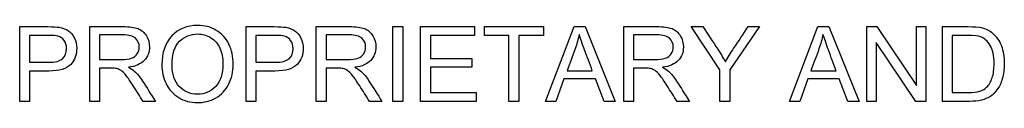
# Model space of a CAD drawing. Units: inches. Extents: x 0.25 to 3.88, y 1.25 to 3.45.
# Drawn here: x 0.25 to 2.24, y 1.25 to 1.41 of the extents above; entities that cross this region are included whole.
import ezdxf

# ---------------------------------------------------------------- set-up
doc = ezdxf.new("R2010")
doc.units = ezdxf.units.IN
doc.header["$MEASUREMENT"] = 0
doc.layers.add('DWGOCC_FORMAT', color=7, linetype='Continuous')

# ---------------------------------------------------------------- blocks, each defined once
blk = doc.blocks.new('SE3')
at = {"layer": 'DWGOCC_FORMAT', "color": 7, "linetype": 'Continuous'}
for p, q in [((0.2513, 1.2525), (0.2513, 1.4035)), ((0.3929, 1.2525), (0.3929, 1.4035)), ((0.7088, 1.2525), (0.7088, 1.4035)), ((0.8502, 1.2525), (0.8502, 1.4035)), ((1.0052, 1.2525), (1.0052, 1.4035)), ((1.0052, 1.4035), (1.0251, 1.4035)), ((1.0251, 1.4035), (1.0251, 1.2525)), ((1.0612, 1.2525), (1.0612, 1.4035)), ((1.0612, 1.4035), (1.1701, 1.4035)), ((1.1701, 1.4035), (1.1701, 1.3858)), ((1.19, 1.3858), (1.19, 1.4035)), ((1.19, 1.4035), (1.3091, 1.4035)), ((1.3091, 1.4035), (1.3091, 1.3858)), ((1.3136, 1.2525), (1.3713, 1.4035)), ((1.3713, 1.4035), (1.3933, 1.4035)), ((1.3933, 1.4035), (1.4545, 1.2525)), ((1.4715, 1.2525), (1.4715, 1.4035)), ((1.6657, 1.3164), (1.6076, 1.4035)), ((1.6076, 1.4035), (1.6314, 1.4035)), ((1.7459, 1.4035), (1.6856, 1.3164)), ((1.7226, 1.4035), (1.7459, 1.4035)), ((1.8061, 1.2525), (1.8637, 1.4035)), ((1.8637, 1.4035), (1.8858, 1.4035)), ((1.8858, 1.4035), (1.947, 1.2525)), ((1.9625, 1.2525), (1.9625, 1.4035)), ((1.9625, 1.4035), (1.983, 1.4035)), ((1.983, 1.4035), (2.0629, 1.2848)), ((2.0629, 1.2848), (2.0629, 1.4035)), ((2.0629, 1.4035), (2.082, 1.4035)), ((2.082, 1.4035), (2.082, 1.2525)), ((2.1154, 1.2525), (2.1154, 1.4035)), ((0.2712, 1.3858), (0.2712, 1.3315)), ((0.4127, 1.3869), (0.4127, 1.3368)), ((0.7286, 1.3858), (0.7286, 1.3315)), ((0.8701, 1.3869), (0.8701, 1.3368)), ((1.1701, 1.3858), (1.0811, 1.3858)), ((1.0811, 1.3858), (1.0811, 1.3394)), ((1.2396, 1.3858), (1.19, 1.3858)), ((1.2396, 1.2525), (1.2396, 1.3858)), ((1.2594, 1.3858), (1.2594, 1.2525)), ((1.3091, 1.3858), (1.2594, 1.3858)), ((1.4913, 1.3869), (1.4913, 1.3368)), ((2.1352, 1.3858), (2.1352, 1.2702)), ((1.9817, 1.3712), (1.9817, 1.2525)), ((2.0615, 1.2525), (1.9817, 1.3712)), ((1.0811, 1.3394), (1.1644, 1.3394)), ((1.1644, 1.3394), (1.1644, 1.3216)), ((0.2712, 1.3138), (0.2712, 1.2525)), ((0.4127, 1.3195), (0.4127, 1.2525)), ((0.7286, 1.3138), (0.7286, 1.2525)), ((0.8701, 1.3195), (0.8701, 1.2525)), ((1.1644, 1.3216), (1.0811, 1.3216)), ((1.0811, 1.3216), (1.0811, 1.2702)), ((1.3569, 1.3145), (1.408, 1.3145)), ((1.4913, 1.3195), (1.4913, 1.2525)), ((1.6657, 1.2525), (1.6657, 1.3164)), ((1.6856, 1.3164), (1.6856, 1.2525)), ((1.8494, 1.3145), (1.9005, 1.3145)), ((1.3508, 1.2982), (1.3346, 1.2525)), ((1.4144, 1.2982), (1.3508, 1.2982)), ((1.4318, 1.2525), (1.4144, 1.2982)), ((1.8433, 1.2982), (1.8271, 1.2525)), ((1.9069, 1.2982), (1.8433, 1.2982)), ((1.9243, 1.2525), (1.9069, 1.2982)), ((1.0811, 1.2702), (1.1737, 1.2702)), ((1.1737, 1.2702), (1.1737, 1.2525)), ((0.2712, 1.2525), (0.2513, 1.2525)), ((0.4127, 1.2525), (0.3929, 1.2525)), ((0.5256, 1.2525), (0.5006, 1.2525)), ((0.7286, 1.2525), (0.7088, 1.2525)), ((0.8701, 1.2525), (0.8502, 1.2525)), ((0.983, 1.2525), (0.9581, 1.2525)), ((1.0251, 1.2525), (1.0052, 1.2525)), ((1.1737, 1.2525), (1.0612, 1.2525)), ((1.2594, 1.2525), (1.2396, 1.2525)), ((1.3346, 1.2525), (1.3136, 1.2525)), ((1.4545, 1.2525), (1.4318, 1.2525)), ((1.4913, 1.2525), (1.4715, 1.2525)), ((1.6042, 1.2525), (1.5793, 1.2525)), ((1.6856, 1.2525), (1.6657, 1.2525)), ((1.8271, 1.2525), (1.8061, 1.2525)), ((1.947, 1.2525), (1.9243, 1.2525)), ((1.9817, 1.2525), (1.9625, 1.2525)), ((2.082, 1.2525), (2.0615, 1.2525))]:
    blk.add_line(p, q, dxfattribs=at)
for points, knots in [([(0.2513, 1.4035), (0.2703, 1.4035), (0.2893, 1.4035), (0.3083, 1.4035), (0.3184, 1.4035), (0.326, 1.403), (0.3313, 1.4021), (0.3387, 1.4008), (0.3449, 1.3985), (0.35, 1.3949), (0.3549, 1.3915), (0.359, 1.3867), (0.362, 1.3804), (0.365, 1.3741), (0.3666, 1.3673), (0.3666, 1.3469), (0.3625, 1.336), (0.3544, 1.3272), (0.3461, 1.3182), (0.3314, 1.3138), (0.3099, 1.3138), (0.297, 1.3138), (0.2841, 1.3138), (0.2712, 1.3138)], [0, 0, 0, 0, 0.217015, 0.217015, 0.217015, 0.304539, 0.304539, 0.304539, 0.381358, 0.381358, 0.381358, 0.454224, 0.454224, 0.454224, 0.534355, 0.534355, 0.671112, 0.671112, 0.671112, 0.852642, 0.852642, 0.852642, 1, 1, 1, 1]), ([(0.3929, 1.4035), (0.4151, 1.4035), (0.4374, 1.4035), (0.4596, 1.4035), (0.4731, 1.4035), (0.4833, 1.4022), (0.4904, 1.3995), (0.4973, 1.3968), (0.5029, 1.3919), (0.5072, 1.3851), (0.5114, 1.3782), (0.5134, 1.3706), (0.5134, 1.3516), (0.51, 1.3426), (0.4961, 1.3279), (0.4853, 1.3232), (0.4709, 1.3213)], [0, 0, 0, 0, 0.318057, 0.318057, 0.318057, 0.46663, 0.46663, 0.46663, 0.573882, 0.573882, 0.573882, 0.693773, 0.693773, 0.846886, 0.846886, 1, 1, 1, 1]), ([(0.5386, 1.326), (0.5386, 1.351), (0.5453, 1.3705), (0.5587, 1.3848), (0.572, 1.3989), (0.5895, 1.406), (0.6246, 1.406), (0.6371, 1.4027), (0.6483, 1.396), (0.6595, 1.3894), (0.6679, 1.3801), (0.6738, 1.3682), (0.6798, 1.3563), (0.6826, 1.3428), (0.6826, 1.3124), (0.6794, 1.2988), (0.6672, 1.2746), (0.6584, 1.2655), (0.6472, 1.2592), (0.6358, 1.253), (0.6237, 1.25), (0.5964, 1.25), (0.5837, 1.2534), (0.5614, 1.2671), (0.553, 1.2764), (0.5472, 1.2883), (0.5414, 1.3001), (0.5386, 1.3127), (0.5386, 1.326)], [0, 0, 0, 0, 0.133473, 0.133473, 0.133473, 0.256557, 0.256557, 0.337058, 0.337058, 0.337058, 0.417322, 0.417322, 0.417322, 0.502275, 0.502275, 0.58836, 0.58836, 0.674446, 0.674446, 0.674446, 0.751393, 0.751393, 0.83485, 0.83485, 0.918308, 0.918308, 0.918308, 1, 1, 1, 1]), ([(0.7088, 1.4035), (0.7278, 1.4035), (0.7467, 1.4035), (0.7657, 1.4035), (0.7757, 1.4035), (0.7834, 1.403), (0.7887, 1.4021), (0.7961, 1.4008), (0.8024, 1.3985), (0.8073, 1.3949), (0.8122, 1.3914), (0.8163, 1.3867), (0.8195, 1.3804), (0.8225, 1.3742), (0.824, 1.3673), (0.824, 1.3469), (0.82, 1.336), (0.8117, 1.3272), (0.8035, 1.3183), (0.7888, 1.3138), (0.7674, 1.3138), (0.7545, 1.3138), (0.7415, 1.3138), (0.7286, 1.3138)], [0, 0, 0, 0, 0.216673, 0.216673, 0.216673, 0.304594, 0.304594, 0.304594, 0.381101, 0.381101, 0.381101, 0.454159, 0.454159, 0.454159, 0.534312, 0.534312, 0.671105, 0.671105, 0.671105, 0.852284, 0.852284, 0.852284, 1, 1, 1, 1]), ([(0.8502, 1.4035), (0.8725, 1.4035), (0.8948, 1.4035), (0.9171, 1.4035), (0.9305, 1.4035), (0.9408, 1.4022), (0.9477, 1.3995), (0.9547, 1.3967), (0.9604, 1.3919), (0.9645, 1.3851), (0.9687, 1.3781), (0.9708, 1.3706), (0.9708, 1.3516), (0.9673, 1.3426), (0.9534, 1.3279), (0.9428, 1.3232), (0.9283, 1.3213)], [0, 0, 0, 0, 0.318575, 0.318575, 0.318575, 0.466703, 0.466703, 0.466703, 0.574013, 0.574013, 0.574013, 0.693867, 0.693867, 0.846933, 0.846933, 1, 1, 1, 1]), ([(1.4715, 1.4035), (1.4937, 1.4035), (1.516, 1.4035), (1.5382, 1.4035), (1.5517, 1.4035), (1.562, 1.4022), (1.569, 1.3995), (1.576, 1.3968), (1.5816, 1.3919), (1.5858, 1.3851), (1.59, 1.3782), (1.592, 1.3706), (1.592, 1.3516), (1.5886, 1.3426), (1.5747, 1.3279), (1.564, 1.3232), (1.5495, 1.3213)], [0, 0, 0, 0, 0.318057, 0.318057, 0.318057, 0.46663, 0.46663, 0.46663, 0.573882, 0.573882, 0.573882, 0.693773, 0.693773, 0.846886, 0.846886, 1, 1, 1, 1]), ([(1.6314, 1.4035), (1.6414, 1.3882), (1.6514, 1.373), (1.6614, 1.3578), (1.6669, 1.3493), (1.672, 1.3408), (1.6768, 1.3323)], [0, 0, 0, 0, 0.64779, 0.64779, 0.64779, 1, 1, 1, 1]), ([(1.6768, 1.3323), (1.6814, 1.3404), (1.6869, 1.3492), (1.6935, 1.3591), (1.7034, 1.3737), (1.7129, 1.3887), (1.7226, 1.4035)], [0, 0, 0, 0, 0.372983, 0.372983, 0.372983, 1, 1, 1, 1]), ([(2.1154, 1.4035), (2.1327, 1.4035), (2.15, 1.4035), (2.1674, 1.4035), (2.1791, 1.4035), (2.1881, 1.4028), (2.1943, 1.4014), (2.203, 1.3994), (2.2103, 1.3957), (2.2164, 1.3905), (2.2243, 1.3838), (2.2303, 1.3751), (2.2343, 1.3647), (2.2383, 1.3543), (2.2402, 1.3423), (2.2402, 1.3173), (2.2388, 1.3071), (2.2362, 1.2982), (2.2336, 1.2894), (2.2301, 1.2821), (2.2259, 1.2763), (2.2216, 1.2706), (2.2171, 1.2659), (2.2121, 1.2626), (2.2071, 1.2593), (2.2011, 1.2567), (2.1871, 1.2533), (2.179, 1.2525), (2.1699, 1.2525), (2.1517, 1.2525), (2.1336, 1.2525), (2.1154, 1.2525)], [0, 0, 0, 0, 0.150365, 0.150365, 0.150365, 0.228691, 0.228691, 0.228691, 0.300687, 0.300687, 0.300687, 0.392577, 0.392577, 0.392577, 0.498109, 0.498109, 0.58789, 0.58789, 0.58789, 0.658364, 0.658364, 0.658364, 0.715005, 0.715005, 0.715005, 0.778688, 0.778688, 0.842372, 0.842372, 0.842372, 1, 1, 1, 1]), ([(0.2712, 1.3315), (0.2843, 1.3315), (0.2973, 1.3315), (0.3103, 1.3315), (0.3232, 1.3315), (0.3325, 1.3339), (0.3433, 1.3436), (0.346, 1.3504), (0.346, 1.3655), (0.3444, 1.3709), (0.3413, 1.3754), (0.3382, 1.38), (0.3339, 1.383), (0.3286, 1.3845), (0.3253, 1.3855), (0.319, 1.3858), (0.3099, 1.3858), (0.297, 1.3858), (0.2841, 1.3858), (0.2712, 1.3858)], [0, 0, 0, 0, 0.215508, 0.215508, 0.215508, 0.355035, 0.355035, 0.494563, 0.494563, 0.595601, 0.595601, 0.595601, 0.683171, 0.683171, 0.683171, 0.786664, 0.786664, 0.786664, 1, 1, 1, 1]), ([(0.4127, 1.3368), (0.427, 1.3368), (0.4413, 1.3368), (0.4556, 1.3368), (0.4647, 1.3368), (0.4719, 1.3377), (0.4771, 1.3397), (0.4822, 1.3415), (0.4861, 1.3446), (0.4889, 1.3487), (0.4916, 1.3529), (0.4929, 1.3575), (0.4929, 1.3694), (0.4903, 1.3753), (0.485, 1.38), (0.4799, 1.3845), (0.4717, 1.3868), (0.4604, 1.3869), (0.4445, 1.387), (0.4286, 1.3869), (0.4127, 1.3869)], [0, 0, 0, 0, 0.228274, 0.228274, 0.228274, 0.344203, 0.344203, 0.344203, 0.424522, 0.424522, 0.424522, 0.498199, 0.498199, 0.60718, 0.60718, 0.60718, 0.746064, 0.746064, 0.746064, 1, 1, 1, 1]), ([(0.5591, 1.3256), (0.5591, 1.3074), (0.564, 1.293), (0.5738, 1.2827), (0.5836, 1.2723), (0.5957, 1.267), (0.6255, 1.267), (0.6377, 1.2722), (0.6475, 1.2828), (0.6572, 1.2933), (0.662, 1.3083), (0.662, 1.34), (0.6599, 1.3506), (0.6558, 1.3598), (0.6517, 1.3689), (0.6456, 1.376), (0.6376, 1.3811), (0.6296, 1.3861), (0.6206, 1.3886), (0.5966, 1.3886), (0.5846, 1.3838), (0.5744, 1.374), (0.5643, 1.3643), (0.5591, 1.3482), (0.5591, 1.3256)], [0, 0, 0, 0, 0.129358, 0.129358, 0.129358, 0.243469, 0.243469, 0.359132, 0.359132, 0.359132, 0.497609, 0.497609, 0.585143, 0.585143, 0.585143, 0.664255, 0.664255, 0.664255, 0.742402, 0.742402, 0.854839, 0.854839, 0.854839, 1, 1, 1, 1]), ([(0.7286, 1.3315), (0.7416, 1.3315), (0.7547, 1.3315), (0.7677, 1.3315), (0.7807, 1.3315), (0.7899, 1.3339), (0.8008, 1.3436), (0.8035, 1.3504), (0.8035, 1.3655), (0.8019, 1.3709), (0.7954, 1.38), (0.7912, 1.383), (0.786, 1.3845), (0.7827, 1.3854), (0.7764, 1.3858), (0.7673, 1.3858), (0.7544, 1.3858), (0.7415, 1.3858), (0.7286, 1.3858)], [0, 0, 0, 0, 0.215356, 0.215356, 0.215356, 0.351088, 0.351088, 0.48682, 0.48682, 0.585109, 0.585109, 0.683398, 0.683398, 0.683398, 0.786821, 0.786821, 0.786821, 1, 1, 1, 1]), ([(0.8701, 1.3368), (0.8844, 1.3368), (0.8987, 1.3368), (0.913, 1.3368), (0.9222, 1.3368), (0.9293, 1.3377), (0.9344, 1.3397), (0.9397, 1.3416), (0.9436, 1.3446), (0.9462, 1.3487), (0.9489, 1.3529), (0.9502, 1.3575), (0.9502, 1.3694), (0.9476, 1.3753), (0.9425, 1.38), (0.9374, 1.3846), (0.9291, 1.3868), (0.9179, 1.3869), (0.9019, 1.387), (0.886, 1.3869), (0.8701, 1.3869)], [0, 0, 0, 0, 0.228444, 0.228444, 0.228444, 0.343941, 0.343941, 0.343941, 0.42437, 0.42437, 0.42437, 0.497954, 0.497954, 0.606797, 0.606797, 0.606797, 0.745874, 0.745874, 0.745874, 1, 1, 1, 1]), ([(1.3816, 1.3879), (1.3794, 1.3781), (1.3767, 1.3684), (1.3734, 1.3589), (1.3682, 1.344), (1.3624, 1.3293), (1.3569, 1.3145)], [0, 0, 0, 0, 0.389798, 0.389798, 0.389798, 1, 1, 1, 1]), ([(1.408, 1.3145), (1.4028, 1.3285), (1.3977, 1.3424), (1.3925, 1.3563), (1.3878, 1.3691), (1.3842, 1.3796), (1.3816, 1.3879)], [0, 0, 0, 0, 0.571862, 0.571862, 0.571862, 1, 1, 1, 1]), ([(1.4913, 1.3368), (1.5056, 1.3368), (1.5199, 1.3368), (1.5342, 1.3368), (1.5434, 1.3368), (1.5505, 1.3377), (1.5557, 1.3397), (1.5609, 1.3415), (1.5648, 1.3446), (1.5675, 1.3487), (1.5702, 1.3529), (1.5715, 1.3575), (1.5715, 1.3694), (1.5689, 1.3753), (1.5637, 1.38), (1.5586, 1.3845), (1.5503, 1.3868), (1.539, 1.3869), (1.5231, 1.387), (1.5072, 1.3869), (1.4913, 1.3869)], [0, 0, 0, 0, 0.228274, 0.228274, 0.228274, 0.344203, 0.344203, 0.344203, 0.424522, 0.424522, 0.424522, 0.498199, 0.498199, 0.60718, 0.60718, 0.60718, 0.746064, 0.746064, 0.746064, 1, 1, 1, 1]), ([(1.8741, 1.3879), (1.872, 1.3781), (1.8692, 1.3684), (1.8659, 1.3589), (1.8608, 1.344), (1.8549, 1.3293), (1.8494, 1.3145)], [0, 0, 0, 0, 0.389606, 0.389606, 0.389606, 1, 1, 1, 1]), ([(1.9005, 1.3145), (1.8953, 1.3285), (1.8902, 1.3424), (1.885, 1.3563), (1.8803, 1.3691), (1.8767, 1.3796), (1.8741, 1.3879)], [0, 0, 0, 0, 0.571633, 0.571633, 0.571633, 1, 1, 1, 1]), ([(2.1352, 1.2702), (2.146, 1.2702), (2.1568, 1.2702), (2.1676, 1.2702), (2.1775, 1.2702), (2.1854, 1.2711), (2.191, 1.2729), (2.1967, 1.2748), (2.2012, 1.2774), (2.2046, 1.2809), (2.2092, 1.2857), (2.213, 1.2919), (2.2157, 1.3), (2.2184, 1.308), (2.2196, 1.3176), (2.2196, 1.3449), (2.217, 1.357), (2.2119, 1.3656), (2.2068, 1.3741), (2.2003, 1.3798), (2.1929, 1.3827), (2.1876, 1.3848), (2.1789, 1.3858), (2.167, 1.3858), (2.1564, 1.3858), (2.1458, 1.3858), (2.1352, 1.3858)], [0, 0, 0, 0, 0.131823, 0.131823, 0.131823, 0.228203, 0.228203, 0.228203, 0.292885, 0.292885, 0.292885, 0.383725, 0.383725, 0.383725, 0.498988, 0.498988, 0.657727, 0.657727, 0.657727, 0.763735, 0.763735, 0.763735, 0.870618, 0.870618, 0.870618, 1, 1, 1, 1]), ([(0.5006, 1.2525), (0.494, 1.263), (0.4873, 1.2734), (0.4806, 1.2839), (0.4748, 1.2929), (0.47, 1.2999), (0.4625, 1.3095), (0.4591, 1.3129), (0.4561, 1.3148), (0.4531, 1.3167), (0.4501, 1.318), (0.4469, 1.3188), (0.4447, 1.3193), (0.441, 1.3195), (0.4359, 1.3195), (0.4282, 1.3195), (0.4204, 1.3195), (0.4127, 1.3195)], [0, 0, 0, 0, 0.30682, 0.30682, 0.30682, 0.470637, 0.470637, 0.634455, 0.634455, 0.634455, 0.716944, 0.716944, 0.716944, 0.808477, 0.808477, 0.808477, 1, 1, 1, 1]), ([(0.4709, 1.3213), (0.4762, 1.3187), (0.4801, 1.3161), (0.4829, 1.3137), (0.489, 1.3085), (0.4943, 1.3017), (0.4994, 1.2936), (0.5081, 1.2799), (0.5168, 1.2662), (0.5256, 1.2525)], [0, 0, 0, 0, 0.160109, 0.160109, 0.160109, 0.45305, 0.45305, 0.45305, 1, 1, 1, 1]), ([(0.9581, 1.2525), (0.9514, 1.263), (0.9447, 1.2734), (0.9381, 1.2839), (0.9323, 1.2929), (0.9274, 1.2999), (0.9237, 1.3047), (0.9199, 1.3096), (0.9165, 1.3129), (0.9135, 1.3148), (0.9106, 1.3168), (0.9075, 1.318), (0.9044, 1.3188), (0.9022, 1.3193), (0.8985, 1.3195), (0.8932, 1.3195), (0.8855, 1.3195), (0.8778, 1.3195), (0.8701, 1.3195)], [0, 0, 0, 0, 0.306823, 0.306823, 0.306823, 0.515484, 0.515484, 0.515484, 0.634414, 0.634414, 0.634414, 0.716942, 0.716942, 0.716942, 0.809305, 0.809305, 0.809305, 1, 1, 1, 1]), ([(0.9283, 1.3213), (0.9335, 1.3187), (0.9376, 1.3161), (0.9403, 1.3137), (0.9463, 1.3084), (0.9517, 1.3017), (0.9569, 1.2936), (0.9656, 1.2799), (0.9743, 1.2662), (0.983, 1.2525)], [0, 0, 0, 0, 0.159222, 0.159222, 0.159222, 0.452865, 0.452865, 0.452865, 1, 1, 1, 1]), ([(1.5793, 1.2525), (1.5726, 1.263), (1.5659, 1.2734), (1.5593, 1.2839), (1.5535, 1.2929), (1.5486, 1.2999), (1.5449, 1.3047), (1.5411, 1.3096), (1.5377, 1.3129), (1.5347, 1.3148), (1.5318, 1.3167), (1.5287, 1.318), (1.5256, 1.3188), (1.5234, 1.3193), (1.5196, 1.3195), (1.5145, 1.3195), (1.5068, 1.3195), (1.499, 1.3195), (1.4913, 1.3195)], [0, 0, 0, 0, 0.306819, 0.306819, 0.306819, 0.515477, 0.515477, 0.515477, 0.634456, 0.634456, 0.634456, 0.716945, 0.716945, 0.716945, 0.808478, 0.808478, 0.808478, 1, 1, 1, 1]), ([(1.5495, 1.3213), (1.5548, 1.3187), (1.5587, 1.3161), (1.5616, 1.3137), (1.5676, 1.3085), (1.5729, 1.3017), (1.578, 1.2936), (1.5868, 1.2799), (1.5955, 1.2662), (1.6042, 1.2525)], [0, 0, 0, 0, 0.160109, 0.160109, 0.160109, 0.45305, 0.45305, 0.45305, 1, 1, 1, 1])]:
    blk.add_open_spline(points, degree=3, knots=knots, dxfattribs=at)

msp = doc.modelspace()

# ---------------------------------------------------------------- block references
at = {"layer": 'DWGOCC_FORMAT'}
msp.add_blockref('SE3', (0, 0), dxfattribs=at)

doc.saveas('drawing.dxf')
